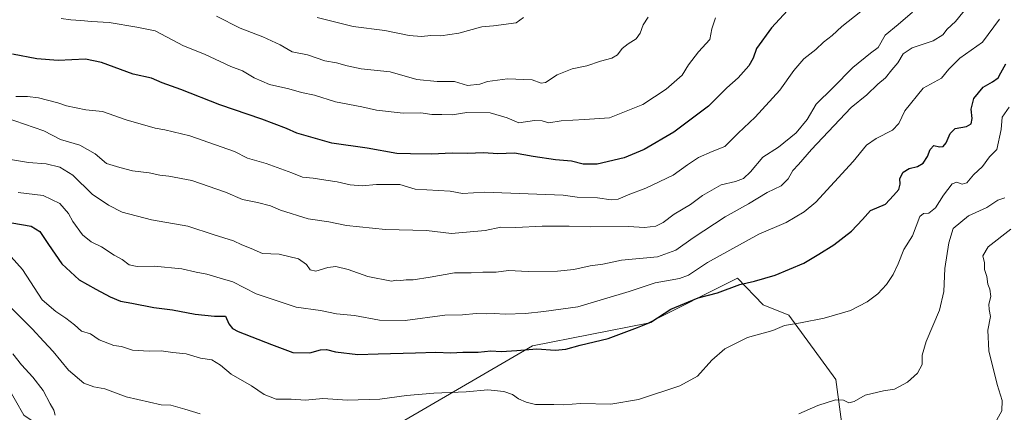
# Model space of a CAD drawing. Units: metres. Extents: x 620809 to 624254, y 4745686 to 4748060.
# Drawn here: x 623662 to 624054, y 4746983 to 4747140 of the extents above; entities that cross this region are included whole.
import ezdxf

# ---------------------------------------------------------------- set-up
doc = ezdxf.new("R2010")
doc.units = ezdxf.units.M
doc.header["$MEASUREMENT"] = 0
for name, color, linetype, lineweight in [('Arbolado forestal CxS', 92, 'Continuous', 0), ('Curva de nivel maestra', 30, 'Continuous', 30), ('Curva de nivel normal', 30, 'Continuous', 0)]:
    doc.layers.add(name, color=color, linetype=linetype, lineweight=lineweight)

# ---------------------------------------------------------------- blocks, each defined once
blk = doc.blocks.new('*U5')
at = {"layer": 'Arbolado forestal CxS', "color": 92, "linetype": 'Continuous', "lineweight": 0}
blk.add_polyline3d([(624225.3807, 4747310.8604, 748.6795), (624232.0898, 4746939.4601, 735.1996), (624212.9171, 4746935.0833, 733.7439), (624198.3619, 4746926.1685, 734.116), (624149.7485, 4746943.4303, 753.754), (624118.2499, 4746954.4725, 766.5516), (624077.8231, 4746966.4929, 779.3229), (624017.2887, 4746971.5017, 787.1202), (623990.5067, 4746972.2541, 787.4289), (623987.2693, 4746996.1419, 791.2691), (623968.5461, 4747021.7821, 796.059), (623958.2421, 4747025.8943, 797.9118), (623948.0785, 4747036.4773, 801.1736), (623912.2451, 4747018.5509, 800.3751), (623866.3351, 4747009.5885, 800.8922), (623804.8615, 4746973.8273, 791.9157), (623778.3813, 4746967.2387, 790.1633), (623716.2845, 4746963.6545, 784.0205), (623697.2485, 4746967.0157, 783.34), (623682.3417, 4746969.1749, 781.8027), (623663.4931, 4746981.9053, 780.6215), (623653.3857, 4746999.3721, 783.0031)], dxfattribs=at)
blk = doc.blocks.new('*U6')
at = {"layer": 'Arbolado forestal CxS', "color": 92, "linetype": 'Continuous', "lineweight": 0}
for points in [[(623653.3857, 4746999.3721, 783.0031), (623663.4931, 4746981.9053, 780.6215)], [(623804.8615, 4746973.8273, 791.9157), (623866.3351, 4747009.5885, 800.8922), (623912.2451, 4747018.5509, 800.3751), (623948.0785, 4747036.4773, 801.1736), (623958.2421, 4747025.8943, 797.9118), (623968.5461, 4747021.7821, 796.059), (623987.2693, 4746996.1419, 791.2691), (623990.5067, 4746972.2541, 787.4289)]]:
    blk.add_polyline3d(points, dxfattribs=at)

msp = doc.modelspace()

# ---------------------------------------------------------------- linework, layer by layer
at = {"layer": 'Arbolado forestal CxS', "color": 92, "linetype": 'Continuous', "lineweight": 0}
msp.add_polyline3d([(623990.5067, 4746972.2541, 787.4289), (623987.2693, 4746996.1419, 791.2691), (623968.5461, 4747021.7821, 796.059), (623958.2421, 4747025.8943, 797.9118), (623948.0785, 4747036.4773, 801.1736), (623912.2451, 4747018.5509, 800.3751), (623866.3351, 4747009.5885, 800.8922), (623804.8615, 4746973.8273, 791.9157), (623778.3813, 4746967.2387, 790.1633), (623716.2845, 4746963.6545, 784.0205), (623697.2485, 4746967.0157, 783.34), (623682.3417, 4746969.1749, 781.8027), (623663.4931, 4746981.9053, 780.6215), (623653.3857, 4746999.3721, 783.0031)], dxfattribs=at)
msp.add_polyline3d([(623990.5067, 4746972.2541, 787.4289), (623987.2693, 4746996.1419, 791.2691), (623968.5461, 4747021.7821, 796.059), (623958.2421, 4747025.8943, 797.9118), (623948.0785, 4747036.4773, 801.1736), (623912.2451, 4747018.5509, 800.3751), (623866.3351, 4747009.5885, 800.8922), (623804.8615, 4746973.8273, 791.9157), (623778.3813, 4746967.2387, 790.1633), (623716.2845, 4746963.6545, 784.0205), (623697.2485, 4746967.0157, 783.34), (623682.3417, 4746969.1749, 781.8027), (623663.4931, 4746981.9053, 780.6215), (623653.3857, 4746999.3721, 783.0031)], dxfattribs=at)
at = {"layer": 'Curva de nivel maestra', "color": 30, "linetype": 'Continuous', "lineweight": 30, "flags": 128}
for points, elevation in [([(623977.67, 4747153.9201), (623961.65, 4747136.3401), (623955.59, 4747128.1201), (623954.34, 4747124.2501), (623952.6, 4747121.2401), (623948.32, 4747116.4001), (623943.8, 4747112.4201), (623936.45, 4747105.1301), (623922.66, 4747094.7901), (623910.79, 4747087.7801), (623902.83, 4747084.4901), (623892.05, 4747082.0201), (623886.46, 4747082.0001), (623881.8, 4747083.1101), (623875.46, 4747083.7401), (623866.63, 4747085.0701), (623859.12, 4747086.3801), (623852.46, 4747086.0701), (623846.8, 4747086.5401), (623840.43, 4747086.1801), (623834.32, 4747086.4001), (623825.99, 4747085.9701), (623817.68, 4747086.1001), (623812.15, 4747086.2801), (623800.38, 4747088.3401), (623786.23, 4747090.2901), (623772.32, 4747094.3001), (623768.19, 4747096.2301), (623758.35, 4747099.9501), (623741.65, 4747105.5901), (623726.02, 4747111.8101), (623718.57, 4747114.4601), (623714.36, 4747116.2301), (623707.11, 4747117.9001), (623694.4, 4747122.5401), (623688.08, 4747123.7901), (623677.13, 4747123.3601), (623668.68, 4747124.0201), (623658.91, 4747125.9001)], 825), ([(623647.84, 4747060.4301), (623666.33, 4747057.2401), (623669.9, 4747055.1801), (623673.25, 4747049.9801), (623678.62, 4747042.1601), (623685.49, 4747035.9101), (623692.22, 4747032.1401), (623697.84, 4747029.0101), (623701.98, 4747027.3401), (623706.54, 4747026.5801), (623715.32, 4747024.7601), (623722.8, 4747023.8701), (623731.8, 4747022.0901), (623739.52, 4747021.3301), (623743.88, 4747021.3401), (623745.22, 4747018.3201), (623746.65, 4747016.3801), (623748.97, 4747015.1801), (623762.19, 4747010.0201), (623770.69, 4747006.8301), (623777.52, 4747006.7201), (623781.8, 4747007.9001), (623784.13, 4747008.0801), (623787.77, 4747007.1001), (623796.7, 4747006.1201), (623804.77, 4747006.4001), (623819.69, 4747006.7401), (623827.71, 4747007.0401), (623833.69, 4747006.7301), (623838.58, 4747007.0501), (623844.59, 4747006.9401), (623849.71, 4747007.5001), (623853.87, 4747007.3201), (623860.06, 4747007.6601), (623868.06, 4747008.3801), (623875.32, 4747007.7801), (623879.58, 4747008.1601), (623885.32, 4747009.8201), (623896.46, 4747012.4301), (623908.19, 4747016.8801), (623913.46, 4747019.0001), (623921.44, 4747024.1701), (623932.36, 4747028.6401), (623940.08, 4747030.6301), (623948.98, 4747034.0001), (623954.8, 4747035.3601), (623963.13, 4747037.7101), (623974.46, 4747042.5101), (623980.46, 4747046.0801), (623986.46, 4747049.8001), (623993.5, 4747055.2301), (623997.93, 4747059.8601), (624001.16, 4747063.5201), (624007.13, 4747065.9901), (624010.25, 4747069.5201), (624012.46, 4747071.9201), (624012.97, 4747073.9801), (624012.86, 4747076.3201), (624014.19, 4747078.7201), (624016.46, 4747080.1801), (624019.8, 4747081.0901), (624022.13, 4747082.4301), (624023.89, 4747085.0701), (624024.84, 4747087.7801), (624026.32, 4747089.3801), (624028.64, 4747088.9301), (624030.11, 4747089.0501), (624031.34, 4747090.5401), (624032.82, 4747094.1601), (624034.92, 4747096.1901), (624039.33, 4747097.0401), (624041.23, 4747098.0701), (624041.66, 4747100.1301), (624041.2, 4747103.8901), (624042.31, 4747108.1501), (624046.06, 4747112.6601), (624049.8, 4747114.8201), (624051.97, 4747116.3801), (624053.14, 4747118.3401), (624055.07, 4747121.9701)], 800)]:
    msp.add_lwpolyline(points, dxfattribs=dict(at, elevation=elevation))
at = {"layer": 'Curva de nivel normal', "color": 30, "linetype": 'Continuous', "lineweight": 0, "flags": 128}
for points, elevation in [([(623655.74, 4747084.22), (623665.27, 4747082.7), (623672.42, 4747082.12), (623677.87, 4747080.81), (623682.94, 4747077.61), (623690.66, 4747069.96), (623697.21, 4747065.66), (623702.73, 4747062.86), (623714.36, 4747059.82), (623728.83, 4747057.28), (623739.43, 4747053.78), (623747.05, 4747051.4), (623750.46, 4747049.82), (623754.13, 4747048.36), (623758.6, 4747046.32), (623765.34, 4747046.13), (623772.96, 4747044.27), (623776.15, 4747041.99), (623777.65, 4747039.77), (623779.88, 4747039.34), (623784.7, 4747040.82), (623787.91, 4747041.13), (623792.82, 4747040.01), (623800.66, 4747037.22), (623810.14, 4747035.38), (623812.04, 4747035.7), (623813.77, 4747035.57), (623815.99, 4747035.82), (623818.7, 4747035.84), (623825.56, 4747036.88), (623835.25, 4747038.59), (623841.8, 4747038.62), (623846.46, 4747038.87), (623851.81, 4747038.9), (623856.71, 4747039.61), (623864.54, 4747039.22), (623876.31, 4747039.3), (623882.77, 4747039.98), (623889.36, 4747041.43), (623894.4, 4747042.12), (623901.8, 4747043.74), (623916.13, 4747044.98), (623923.53, 4747047.67), (623930.36, 4747052.65), (623943.16, 4747060.94), (623952.46, 4747066.14), (623959.86, 4747070.66), (623965.5, 4747073.31), (623968.28, 4747076.13), (623970.14, 4747079.5), (623972.34, 4747081.89), (623977.53, 4747087.83), (623988.74, 4747099.59), (623993.39, 4747104.59), (623999.58, 4747109.67), (624004.01, 4747113.93), (624007.12, 4747116.34), (624009.6, 4747119.6), (624012.03, 4747122.38), (624014.13, 4747125.91), (624017.71, 4747128.31), (624026.12, 4747131.19), (624029.9, 4747133.54), (624031.63, 4747135.85), (624035, 4747138.84), (624039.68, 4747144.59)], 810), ([(623997.31, 4747142.82), (623989.66, 4747136.82), (623985.83, 4747133.31), (623982.42, 4747130.61), (623979.28, 4747127.7), (623974.53, 4747123.92), (623970.57, 4747119.32), (623964.91, 4747111.42), (623955.13, 4747100.73), (623948.28, 4747094.35), (623943.06, 4747088.96), (623937.95, 4747087.02), (623932.46, 4747084.69), (623928.13, 4747081.74), (623922.46, 4747077.53), (623911.46, 4747072.4), (623904.46, 4747069.8), (623900.46, 4747068.02), (623897.63, 4747067.72), (623892.24, 4747068.61), (623884.06, 4747068.85), (623878.48, 4747069.58), (623847.13, 4747070.78), (623838.4, 4747070.22), (623833.52, 4747071.17), (623819.55, 4747072.04), (623813.45, 4747073.83), (623809.42, 4747073.88), (623804.16, 4747073.82), (623798.42, 4747073.37), (623793.54, 4747073.76), (623788.4, 4747074.99), (623783.91, 4747075.56), (623778.9, 4747076.38), (623774.57, 4747076.82), (623770.28, 4747078.52), (623760.09, 4747082.22), (623752.6, 4747084.39), (623747.51, 4747086.96), (623729.68, 4747093.31), (623719.73, 4747095.71), (623715.82, 4747096.34), (623704.25, 4747099.69), (623694.9, 4747102.95), (623688.13, 4747103.7), (623680.5, 4747105.21), (623676.96, 4747106.45), (623669.37, 4747108.48), (623664.93, 4747108.91), (623660.33, 4747108.91)], 820), ([(624017.84, 4747142.59), (624012.17, 4747137.66), (624006.96, 4747133.41), (624004.17, 4747128.45), (624001.13, 4747126.2), (623994.11, 4747120.52), (623986.1, 4747112.44), (623979.38, 4747105.86), (623975.86, 4747099.82), (623971.46, 4747094.46), (623964.46, 4747088.76), (623958.22, 4747084.7), (623953.22, 4747078.91), (623950.44, 4747076.32), (623947.3, 4747075.05), (623941.58, 4747073.72), (623934.08, 4747069.48), (623929.28, 4747065.94), (623922.75, 4747062.09), (623918.46, 4747058.74), (623915.54, 4747057.31), (623911, 4747056.68), (623904.65, 4747057.11), (623889.58, 4747056.94), (623880.93, 4747057.28), (623870.2, 4747057.31), (623859.64, 4747056.7), (623853.69, 4747056.81), (623847.46, 4747055.51), (623834.07, 4747054.27), (623824.04, 4747055.52), (623807.71, 4747055.86), (623792.18, 4747057.49), (623785.08, 4747058.94), (623776.8, 4747060.2), (623765.84, 4747063.65), (623761.87, 4747065.34), (623756.71, 4747066.7), (623750.64, 4747067.88), (623743.94, 4747070.79), (623730.5, 4747075.48), (623721.27, 4747077.14), (623717.67, 4747077.58), (623713.38, 4747078.5), (623706.8, 4747079.31), (623701.77, 4747080.62), (623696.38, 4747082.27), (623691.87, 4747086.05), (623685.75, 4747089.52), (623678.05, 4747091.84), (623671.38, 4747095.33), (623648.23, 4747103.21)], 815), ([(623661.27, 4747070.69), (623671.13, 4747069.46), (623677.76, 4747066.29), (623681.31, 4747062.35), (623682.95, 4747059.09), (623686.83, 4747053.79), (623690.3, 4747051.05), (623694.46, 4747048.95), (623699.54, 4747045.72), (623702.67, 4747044), (623705.5, 4747041.8), (623708.7, 4747041.15), (623715.46, 4747041.32), (623726.46, 4747040.2), (623732.13, 4747038.91), (623736.46, 4747038.04), (623741.8, 4747036.5), (623746.8, 4747035.08), (623756.13, 4747030.29), (623772.13, 4747024.9), (623781.8, 4747023.56), (623788.16, 4747022.29), (623795.27, 4747021.62), (623805.34, 4747019.7), (623815.52, 4747019.63), (623831.31, 4747021.79), (623838.46, 4747021.92), (623843.8, 4747022.42), (623847.92, 4747022.28), (623850.99, 4747022.47), (623855.36, 4747022.15), (623863.58, 4747022.37), (623870.78, 4747023.22), (623884.36, 4747025.13), (623904.8, 4747031.19), (623915.26, 4747034.65), (623924.96, 4747036.43), (623928.59, 4747037.67), (623936.13, 4747042.82), (623956.54, 4747054.06), (623967.46, 4747058.72), (623974.68, 4747062.92), (623979.32, 4747066.8), (623994.14, 4747082.97), (623999.57, 4747089.59), (624003.4, 4747092.25), (624009.92, 4747095.59), (624012.37, 4747098.25), (624014.73, 4747103.25), (624022.09, 4747112.25), (624029.39, 4747116.25), (624032.31, 4747119.92), (624036.7, 4747124.25), (624045.78, 4747130.63), (624052.57, 4747139.74)], 805), ([(623939.35, 4747140.31), (623937.89, 4747135.92), (623937.03, 4747131.75), (623932.46, 4747126.79), (623928.59, 4747121.57), (623925.95, 4747117.46), (623919.67, 4747111.92), (623910.32, 4747105.8), (623897.02, 4747100.42), (623887.05, 4747099.72), (623877.7, 4747099.3), (623872.8, 4747098.41), (623870.13, 4747099.26), (623867.13, 4747099.35), (623860.92, 4747098.42), (623856.27, 4747100.46), (623849.4, 4747102.4), (623840.08, 4747102.57), (623834.28, 4747101.69), (623830.13, 4747101.83), (623826.13, 4747101.81), (623821.79, 4747102.46), (623814.76, 4747102.34), (623804.12, 4747103.56), (623798.25, 4747104.82), (623787.72, 4747106.86), (623779.32, 4747109.46), (623774.23, 4747110.6), (623769.11, 4747112.02), (623761.38, 4747113.77), (623755.34, 4747116.37), (623750.73, 4747119.16), (623746, 4747120.92), (623735.51, 4747125.79), (623727.12, 4747129.18), (623715.88, 4747135.09), (623708.46, 4747136.64), (623697.46, 4747138.5), (623690.46, 4747138.81), (623686.13, 4747139.28), (623682.19, 4747139.49), (623678.37, 4747140.02)], 830), ([(623740.32, 4747141), (623749.8, 4747136.25), (623758.71, 4747132.76), (623765.62, 4747129.5), (623770.49, 4747126.81), (623776.58, 4747125.55), (623783.49, 4747123.21), (623788.13, 4747122.4), (623792.46, 4747121.17), (623798, 4747119.99), (623809.55, 4747118.8), (623820.22, 4747115.77), (623828.24, 4747114.96), (623835.16, 4747114.89), (623840.35, 4747113.37), (623845.32, 4747113.92), (623848.43, 4747114.92), (623856.34, 4747115.99), (623866.14, 4747115.56), (623869.76, 4747114.23), (623871.54, 4747114.56), (623876.16, 4747117.58), (623882.11, 4747120.05), (623888.02, 4747121.25), (623893.42, 4747123.05), (623897.94, 4747124.27), (623900.2, 4747125.52), (623902.13, 4747128.05), (623904.46, 4747129.98), (623907.66, 4747131.92), (623909.24, 4747134.25), (623910.4, 4747137.59), (623912.5, 4747140.65)], 835), ([(623862.74, 4747140.51), (623859.8, 4747138.29), (623850.72, 4747137.13), (623846.14, 4747136.73), (623836.88, 4747134.22), (623829.73, 4747133.16), (623825.74, 4747133.32), (623822.08, 4747132.85), (623817.13, 4747133.23), (623807.46, 4747135.24), (623794.8, 4747136.94), (623780.4, 4747140.41)], 840), ([(623658.44, 4747045), (623662.99, 4747039.99), (623670.78, 4747027.92), (623676.24, 4747023.19), (623680.17, 4747020.62), (623683.65, 4747017.92), (623686.43, 4747015.44), (623690.06, 4747014.27), (623693.5, 4747011.95), (623699.38, 4747009.63), (623702.36, 4747009.2), (623706.8, 4747007.77), (623713.46, 4747007.39), (623718.21, 4747007.55), (623722.87, 4747006.8), (623728.23, 4747006.28), (623733.87, 4747004.66), (623738.41, 4747003.93), (623741.92, 4747001.76), (623746.08, 4746998.22), (623754.31, 4746993.61), (623759.26, 4746990.11), (623764.12, 4746988.21), (623770.01, 4746988.27), (623775.81, 4746987.89), (623782.67, 4746988.47), (623792.6, 4746987.91), (623805.42, 4746988.26), (623816.13, 4746989.72), (623826.96, 4746990.66), (623839.88, 4746991.14), (623848.5, 4746991.95), (623854.87, 4746991.33), (623858.29, 4746990.08), (623860.68, 4746988.35), (623863.84, 4746987.11), (623867.46, 4746986.17), (623874.8, 4746986.16), (623878.8, 4746985.98), (623885.4, 4746986.52), (623897.52, 4746986.22), (623908.62, 4746988.1), (623925.02, 4746993.62), (623932.13, 4746997.43), (623937.8, 4747003.85), (623943.02, 4747008.32), (623951.99, 4747012.8), (623962.16, 4747015.63), (623966.84, 4747017.7), (623973.17, 4747018.69), (623982.56, 4747020.5), (623993.13, 4747023.68), (623999.8, 4747027.05), (624004.05, 4747030.32), (624007.5, 4747033.97), (624010.19, 4747037.92), (624012.16, 4747042.25), (624014.35, 4747047.92), (624017.81, 4747053.39), (624020.84, 4747061.16), (624022.29, 4747062.35), (624024.36, 4747062.43), (624027.09, 4747064.57), (624030.28, 4747069.62), (624033.66, 4747074.13), (624035.55, 4747074.85), (624037.71, 4747073.98), (624039.48, 4747074.55), (624042.24, 4747077.72), (624045.78, 4747081), (624048.5, 4747084.85), (624051.52, 4747087.78), (624053.22, 4747095.79), (624053.64, 4747100.75), (624056.44, 4747104.68)], 795), ([(623972.46, 4746982.47), (623980.13, 4746985.69), (623987.17, 4746987.94), (623990.38, 4746987.91), (623992.5, 4746986.79), (623994.55, 4746987.35), (623999.01, 4746989.84), (624006.33, 4746991.55), (624010.68, 4746992.18), (624015.8, 4746995.06), (624019.8, 4746998.65), (624021.71, 4747002.06), (624021.66, 4747005.76), (624023.28, 4747011.27), (624028.6, 4747023.81), (624030.33, 4747031.13), (624030.81, 4747040.31), (624032.39, 4747050.59), (624034.06, 4747056.27), (624040.25, 4747061.4), (624047.46, 4747064.67), (624051.87, 4747067.6), (624054.73, 4747068.6)], 790), ([(624048.29, 4746974.3), (624053.42, 4746983.6), (624053.63, 4746987.77), (624051.61, 4746994.12), (624048.32, 4747007.55), (624047.9, 4747015.83), (624049, 4747021.27), (624048.4, 4747023.99), (624048.23, 4747026.16), (624049.1, 4747029.26), (624048.69, 4747032.14), (624047.94, 4747034.07), (624047.45, 4747037.21), (624046.59, 4747039.94), (624046.5, 4747042.59), (624045.93, 4747045.4), (624048.02, 4747049.03), (624057.12, 4747056.03)], 785), ([(623656.38, 4747026.62), (623666.82, 4747016.27), (623671.4, 4747011.19), (623675.14, 4747007.26), (623681.29, 4746999.76), (623687.45, 4746994.62), (623691.36, 4746993.16), (623695.76, 4746992.4), (623704.28, 4746989.21), (623718.2, 4746985.99), (623722.07, 4746985.88), (623727.7, 4746984.28), (623733.76, 4746982.38)], 790), ([(623659.04, 4747006.28), (623662.52, 4747001.97), (623667.11, 4746997.03), (623671.15, 4746991.72), (623673.92, 4746986.34), (623675.38, 4746983.86), (623675.98, 4746981.92)], 785)]:
    msp.add_lwpolyline(points, dxfattribs=dict(at, elevation=elevation))

# ---------------------------------------------------------------- block references
at = {"layer": 'Arbolado forestal CxS', "color": 92, "linetype": 'Continuous', "lineweight": 0}
for name in ['*U5', '*U6']:
    msp.add_blockref(name, (0, 0), dxfattribs=at)

doc.saveas('drawing.dxf')
